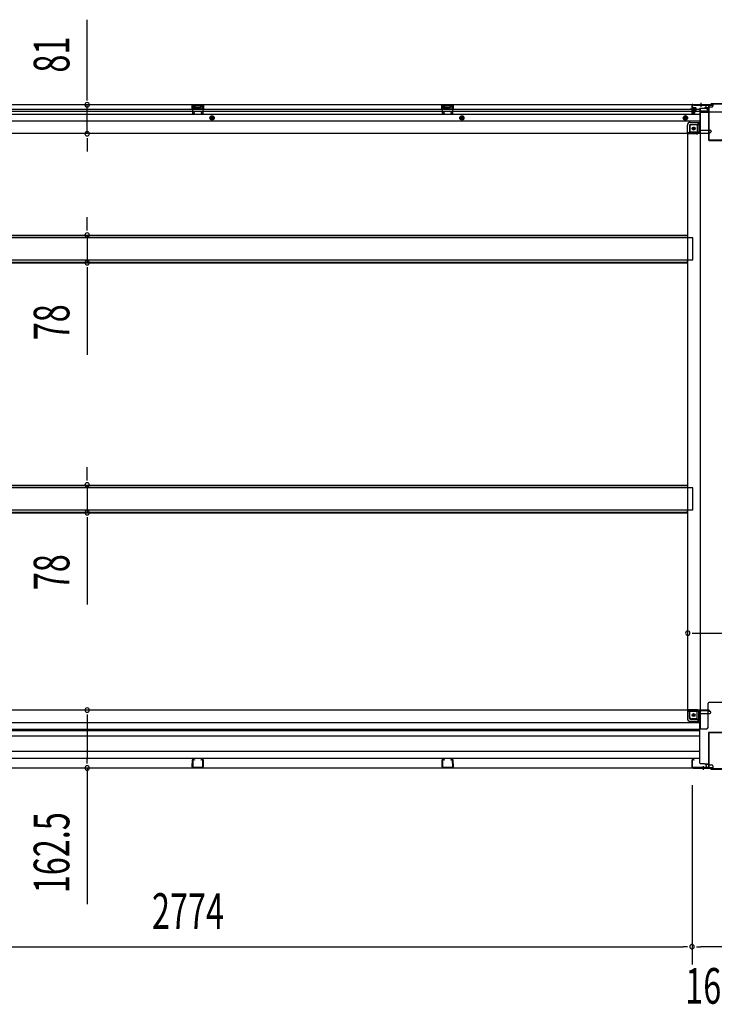
# Model space of a CAD drawing. Extents: x 543 to 20478, y 217 to 14052.
# Drawn here: x 10665 to 12614, y 3441 to 6203 of the extents above; entities that cross this region are included whole.
import ezdxf

# ---------------------------------------------------------------- set-up
doc = ezdxf.new("R2010")
doc.units = 0
doc.header["$LTSCALE"] = 50
doc.header["$MEASUREMENT"] = 0
for name, pattern in [('1PL-S', [4, 2.5, -0.5, 0.5, -0.5]), ('HIDE-L', [3, 2, -1]), ('HIDE-M', [2, 1, -1])]:
    doc.linetypes.add(name, pattern=pattern)
for name, color, linetype in [('SUNPOU', 4, 'CONTINUOUS'), ('下枠中', 1, 'CONTINUOUS'), ('下枠後', 3, 'CONTINUOUS'), ('中柱後', 2, 'CONTINUOUS'), ('土台前', 3, 'CONTINUOUS'), ('床補強', 3, 'CONTINUOUS'), ('間柱', 4, 'CONTINUOUS')]:
    doc.layers.add(name, color=color, linetype=linetype)
doc.styles.add('00', font='ROMANS', dxfattribs={"width": 0.666667, "bigfont": 'BIGFONT'})

msp = doc.modelspace()

# ---------------------------------------------------------------- linework, layer by layer
at = {"layer": 'SUNPOU'}
for p, q in [((10854.2, 5989.1), (10854.2, 6203)), ((10854.2, 5976.6), (10854.2, 5989.1)), ((10854.2, 5883.1), (10854.2, 5964.1)), ((10854.2, 5870.6), (10854.2, 5858.1)), ((10854.2, 5858.1), (10854.2, 5833.1)), ((10854.2, 5623.8), (10854.2, 5648.8)), ((10854.2, 5611.3), (10854.2, 5623.8)), ((10854.2, 5598.8), (10854.2, 5521.2)), ((10854.2, 5508.7), (10854.2, 5496.2)), ((10854.2, 5496.2), (10854.2, 5263.3)), ((10854.2, 4922.8), (10854.2, 4947.8)), ((10854.2, 4910.3), (10854.2, 4922.8)), ((10854.2, 4897.8), (10854.2, 4820.2)), ((10854.2, 4807.7), (10854.2, 4795.2)), ((10854.2, 4795.2), (10854.2, 4562.3)), ((12552.2, 4482.5), (12564.7, 4482.5)), ((12564.7, 4482.5), (12680.7, 4482.5)), ((10854.2, 4254), (10854.2, 4241.5)), ((10854.2, 4241.5), (10854.2, 4129)), ((10854.2, 4116.5), (10854.2, 4129)), ((10854.2, 4104), (10854.2, 3721.9)), ((12551.7, 4056), (12551.7, 3552.8)), ((12551.7, 4056), (12551.7, 3552.8)), ((9802.7, 3602.8), (12526.7, 3602.8)), ((12539.2, 3602.8), (12526.7, 3602.8)), ((12564.2, 3602.8), (12576.7, 3602.8)), ((12688.7, 3602.8), (12576.7, 3602.8))]:
    msp.add_line(p, q, dxfattribs=at)
for centre, start, end in [((10854.2, 5964.1), 90, 270), ((10854.2, 5964.1), 270, 90), ((10854.2, 5883.1), 90, 270), ((10854.2, 5883.1), 270, 90), ((10854.2, 5598.8), 90, 270), ((10854.2, 5598.8), 270, 90), ((10854.2, 5521.2), 90, 270), ((10854.2, 5521.2), 270, 90), ((10854.2, 4897.8), 90, 270), ((10854.2, 4897.8), 270, 90), ((10854.2, 4820.2), 90, 270), ((10854.2, 4820.2), 270, 90), ((12539.7, 4482.5), 0, 180), ((12539.7, 4482.5), 180, 0), ((10854.2, 4266.5), 90, 270), ((10854.2, 4266.5), 270, 90), ((10854.2, 4104), 90, 270), ((10854.2, 4104), 270, 90), ((12551.7, 3602.8), 0, 180), ((12551.7, 3602.8), 0, 180), ((12551.7, 3602.8), 180, 0), ((12551.7, 3602.8), 180, 0)]:
    msp.add_arc(centre, 6.25, start, end, dxfattribs=at)
at = {"layer": '下枠中'}
for p, q in [((12591.7, 5954), (12575.7, 5954)), ((12575.7, 4213), (12575.7, 5954)), ((12596.7, 5946), (12596.7, 5949)), ((12646.7, 5944), (12598.7, 5944)), ((12571.2, 5914), (12566.2, 5908.5)), ((12575.7, 5914), (12571.2, 5914)), ((12571.2, 5914), (12571.2, 5889.5)), ((12545.2, 5903.5), (12545.2, 5882.5)), ((12564.2, 5887.5), (12545.2, 5887.5)), ((12566.2, 5908.5), (12550.2, 5908.5)), ((12566.2, 5908.5), (12566.2, 5889.5)), ((12539.7, 4267.5), (12539.7, 5882.5)), ((12564.2, 5882.5), (12539.7, 5882.5)), ((12596.7, 4218), (12596.7, 4285.5)), ((12646.7, 4287.5), (12598.7, 4287.5)), ((12564.2, 4267.5), (12539.7, 4267.5)), ((12545.2, 4246.5), (12545.2, 4267.5)), ((12564.2, 4262.5), (12545.2, 4262.5)), ((12566.2, 4241.5), (12566.2, 4260.5)), ((12571.2, 4236), (12571.2, 4260.5)), ((12566.2, 4241.5), (12550.2, 4241.5)), ((12571.2, 4236), (12566.2, 4241.5)), ((12575.7, 4236), (12571.2, 4236)), ((12591.7, 4213), (12575.7, 4213))]:
    msp.add_line(p, q, dxfattribs=at)
at = {"layer": '下枠中', "color": 3}
msp.add_line((12596.7, 5949), (12591.7, 5954), dxfattribs=at)
at = {"layer": '下枠中'}
for centre in [(12556.2, 5897.5), (12556.2, 4252.5)]:
    msp.add_circle(centre, 4, dxfattribs=at)
for centre, radius, start, end in [((12598.7, 5946), 2, 180, 270), ((12550.2, 5903.5), 5, 90, 180), ((12564.2, 5889.5), 7, 270, 0), ((12564.2, 5889.5), 2, 270, 0), ((12598.7, 4285.5), 2, 90, 180), ((12564.2, 4260.5), 7, 0, 90), ((12564.2, 4260.5), 2, 0, 90), ((12550.2, 4246.5), 5, 180, 270), ((12591.7, 4218), 5, 270, 0)]:
    msp.add_arc(centre, radius, start, end, dxfattribs=at)
at = {"layer": '下枠後', "color": 6, "linetype": '1PL-S'}
msp.add_line((12576.7, 5969.5), (12576.7, 5958.3), dxfattribs=at)
at = {"layer": '下枠後'}
for p, q in [((12609.7, 5964.5), (9719.7, 5964.5)), ((12573.7, 5951.5), (9778.7, 5951.5)), ((12573.7, 5945.5), (9778.7, 5945.5)), ((11148.7, 5964.5), (11180.7, 5964.5)), ((11148.7, 5951.5), (11148.7, 5964.5)), ((11148.7, 5963.5), (11180.7, 5963.5)), ((11148.7, 5952.5), (11153.2, 5952.5)), ((11153.2, 5951.5), (11153.2, 5960)), ((11154.2, 5961), (11155.7, 5961)), ((11156.7, 5957.5), (11156.7, 5960)), ((11157.7, 5956.5), (11171.7, 5956.5)), ((11172.7, 5960), (11172.7, 5957.5)), ((11173.7, 5961), (11175.2, 5961)), ((11176.2, 5960), (11176.2, 5951.5)), ((11180.7, 5952.5), (11176.2, 5952.5)), ((11180.7, 5964.5), (11180.7, 5951.5)), ((11849.7, 5964.5), (11881.7, 5964.5)), ((11849.7, 5951.5), (11849.7, 5964.5)), ((11849.7, 5963.5), (11881.7, 5963.5)), ((11849.7, 5952.5), (11854.2, 5952.5)), ((11854.2, 5951.5), (11854.2, 5960)), ((11855.2, 5961), (11856.7, 5961)), ((11857.7, 5957.5), (11857.7, 5960)), ((11858.7, 5956.5), (11872.7, 5956.5)), ((11873.7, 5960), (11873.7, 5957.5)), ((11874.7, 5961), (11876.2, 5961)), ((11877.2, 5960), (11877.2, 5951.5)), ((11881.7, 5952.5), (11877.2, 5952.5)), ((11881.7, 5964.5), (11881.7, 5951.5)), ((12550.7, 5960.5), (12550.7, 5941.5)), ((12552.2, 5961.5), (12551.7, 5961.5)), ((12552.7, 5939.5), (12557.2, 5939.5)), ((12552.7, 5939.5), (12557.2, 5939.5)), ((12553.2, 5956.1), (12553.2, 5960.5)), ((12553.2, 5955.1), (12553.2, 5956.1)), ((12553.2, 5945.5), (12553.2, 5955.1)), ((12553.2, 5945.5), (12553.2, 5944.5)), ((12559.2, 5945.5), (12553.2, 5945.5)), ((12559.2, 5944.5), (12553.2, 5944.5)), ((12559.2, 5941.5), (12559.2, 5945.5)), ((12573.7, 5953.5), (12573.7, 5891.5)), ((12574.7, 5954.5), (12587.7, 5954.5)), ((12595.7, 5946.1), (12574.7, 5946.1)), ((12598.7, 5946.1), (12574.7, 5946.1)), ((12597.7, 5942.5), (12574.7, 5942.5)), ((12597.7, 5954.5), (12585.7, 5954.5)), ((12597.8, 5955.5), (12589.9, 5955.5)), ((12590.7, 5964.5), (12590.7, 5957.5)), ((12590.7, 5963.5), (12609.7, 5963.5)), ((12597.7, 5955.5), (12597.7, 5942.5)), ((12597.7, 5943), (12599.6, 5944.6)), ((12597.7, 5943), (12597.7, 5942.5)), ((12606.7, 5957.5), (12599.7, 5957.5)), ((12609.7, 5964.5), (12609.7, 5960.5)), ((12573.7, 5937), (9755.7, 5937)), ((12573.7, 5918.5), (9755.7, 5918.5)), ((12546.7, 5915), (12573.7, 5915)), ((12546.7, 5915), (12573.7, 5915)), ((12600.7, 5883.5), (9728.7, 5883.5)), ((12538.7, 5884.5), (12538.7, 5907)), ((12538.7, 5884.5), (12538.7, 5907)), ((12538.7, 5884.5), (12600.7, 5884.5)), ((12538.7, 5884.5), (12538.7, 5883.5)), ((12538.7, 5884.5), (12538.7, 5883.5)), ((12540.7, 5886.5), (12568.7, 5886.5)), ((12544.7, 5907), (12544.7, 5886.5)), ((12544.7, 5907), (12544.7, 5886.5)), ((12546.7, 5909), (12573.7, 5909)), ((12546.7, 5909), (12573.7, 5909)), ((12574.7, 5893.5), (12602.7, 5893.5)), ((12597.7, 5884.5), (12597.7, 5883.5)), ((12599.7, 5886.5), (12602.7, 5886.5)), ((12600.7, 5884.5), (12600.7, 5883.5)), ((12605.7, 5890.5), (12605.7, 5889.5))]:
    msp.add_line(p, q, dxfattribs=at)
at = {"layer": '下枠後', "color": 6, "linetype": 'HIDE-L'}
for p, q in [((11157.2, 5953.5), (11157.2, 5956.5)), ((11158.2, 5957.5), (11171.2, 5957.5)), ((11158.2, 5952.5), (11171.2, 5952.5)), ((11172.2, 5954.1), (11172.2, 5957.1)), ((11172.2, 5953.5), (11172.2, 5956.5)), ((11858.2, 5953.5), (11858.2, 5956.5)), ((11859.2, 5957.5), (11872.2, 5957.5)), ((11859.2, 5952.5), (11872.2, 5952.5)), ((11873.2, 5954.1), (11873.2, 5957.1)), ((11873.2, 5953.5), (11873.2, 5956.5)), ((12572.5, 5963), (12572.5, 5962.5)), ((12580.9, 5962.5), (12572.5, 5962.5)), ((12573.2, 5963.9), (12573.2, 5962.5)), ((12573.5, 5963), (12573.5, 5962.5)), ((12579.9, 5963), (12579.9, 5962.5)), ((12580.2, 5963.9), (12580.2, 5962.5)), ((12580.9, 5963), (12580.9, 5962.5))]:
    msp.add_line(p, q, dxfattribs=at)
at = {"layer": '下枠後', "color": 6, "linetype": 'HIDE-M'}
for p, q in [((11199.7, 5930.4), (11204.7, 5933.3)), ((11199.7, 5924.6), (11199.7, 5930.4)), ((11204.7, 5921.7), (11199.7, 5924.6)), ((11204.7, 5933.3), (11209.7, 5930.4)), ((11209.7, 5924.6), (11204.7, 5921.7)), ((11209.7, 5930.4), (11209.7, 5924.6)), ((11900.7, 5930.4), (11905.7, 5933.3)), ((11900.7, 5924.6), (11900.7, 5930.4)), ((11905.7, 5921.7), (11900.7, 5924.6)), ((11905.7, 5933.3), (11910.7, 5930.4)), ((11910.7, 5924.6), (11905.7, 5921.7)), ((11910.7, 5930.4), (11910.7, 5924.6)), ((12533.2, 5933.3), (12528.2, 5930.4)), ((12528.2, 5930.4), (12528.2, 5924.6)), ((12528.2, 5924.6), (12533.2, 5921.7)), ((12538.2, 5930.4), (12533.2, 5933.3)), ((12533.2, 5921.7), (12538.2, 5924.6)), ((12538.2, 5924.6), (12538.2, 5930.4))]:
    msp.add_line(p, q, dxfattribs=at)
at = {"layer": '下枠後'}
for centre, radius in [((11204.7, 5927.5), 6), ((11204.7, 5927.5), 4.5), ((11204.7, 5927.5), 2), ((11905.7, 5927.5), 6), ((11905.7, 5927.5), 4.5), ((11905.7, 5927.5), 2), ((12533.2, 5927.5), 6), ((12533.2, 5927.5), 4.5), ((12533.2, 5927.5), 2), ((12556.2, 5897.5), 2.5), ((12556.2, 5897.5), 2.5)]:
    msp.add_circle(centre, radius, dxfattribs=at)
at = {"layer": '下枠後', "color": 4}
for centre in [(11204.7, 5927.5), (11905.7, 5927.5), (12533.2, 5927.5), (12556.2, 5897.5)]:
    msp.add_circle(centre, 3, dxfattribs=at)
at = {"layer": '下枠後', "color": 6, "linetype": 'HIDE-M'}
msp.add_circle((12556.2, 5897.5), 3.7, dxfattribs=at)
at = {"layer": '下枠後'}
for centre, radius, start, end in [((11154.2, 5960), 1, 90, 180), ((11155.7, 5960), 1, 0, 90), ((11157.7, 5957.5), 1, 180, 270), ((11171.7, 5957.5), 1, 270, 0), ((11173.7, 5960), 1, 90, 180), ((11175.2, 5960), 1, 0, 90), ((11855.2, 5960), 1, 90, 180), ((11856.7, 5960), 1, 0, 90), ((11858.7, 5957.5), 1, 180, 270), ((11872.7, 5957.5), 1, 270, 0), ((11874.7, 5960), 1, 90, 180), ((11876.2, 5960), 1, 0, 90), ((12551.7, 5960.5), 1, 90, 180), ((12552.7, 5941.5), 2, 180, 270), ((12552.2, 5960.5), 1, 0, 90), ((12557.2, 5941.5), 2, 270, 0), ((12574.7, 5953.5), 1, 90, 180), ((12587.7, 5957.5), 3, 270, 0), ((12599.7, 5955.5), 2, 90, 180), ((12598.7, 5945.1), 1, 333.4349, 90), ((12606.7, 5960.5), 3, 270, 0), ((12546.7, 5907), 8, 90, 180), ((12546.7, 5907), 8, 90, 180), ((12540.7, 5884.5), 2, 90, 180), ((12540.7, 5884.5), 2, 90, 180), ((12546.7, 5907), 2, 90, 180), ((12546.7, 5907), 2, 90, 180), ((12568.7, 5891.5), 5, 270, 0), ((12599.7, 5884.5), 2, 90, 180), ((12602.7, 5890.5), 3, 0, 90), ((12602.7, 5890.5), 3, 0, 90), ((12602.7, 5889.5), 3, 270, 0)]:
    msp.add_arc(centre, radius, start, end, dxfattribs=at)
at = {"layer": '下枠後', "color": 6, "linetype": 'HIDE-L'}
for centre, radius, start, end in [((11158.2, 5956.5), 1, 90, 180), ((11158.2, 5953.5), 1, 180, 270), ((11171.2, 5956.5), 1, 0, 90), ((11171.2, 5953.5), 1, 270, 0), ((11859.2, 5956.5), 1, 90, 180), ((11859.2, 5953.5), 1, 180, 270), ((11872.2, 5956.5), 1, 0, 90), ((11872.2, 5953.5), 1, 270, 0), ((12572, 5963), 1.5, 0, 90), ((12572, 5963), 0.5, 0, 90), ((12581.4, 5963), 1.5, 90, 180), ((12581.4, 5963), 0.5, 90, 180)]:
    msp.add_arc(centre, radius, start, end, dxfattribs=at)
at = {"layer": '中柱後'}
for p, q in [((12605.7, 5967.3), (12603.7, 5965.3)), ((12606, 5966.5), (12604, 5964.5)), ((12639.7, 5967.3), (12605.7, 5967.3)), ((12639.4, 5966.5), (12606, 5966.5)), ((12546.3, 5952.3), (12567, 5952.3)), ((12557.5, 5952.3), (12546.7, 5952.3)), ((12551.3, 5958.1), (12551.8, 5957.5)), ((12551.3, 5958.1), (12551.3, 5946.5)), ((12562, 5955.3), (12551.3, 5955.3)), ((12562, 5954.3), (12551.3, 5954.3)), ((12562, 5950.3), (12551.3, 5950.3)), ((12562, 5949.3), (12551.3, 5949.3)), ((12551.3, 5946.5), (12551.8, 5947.1)), ((12551.7, 5942.1), (12551.7, 5963.3)), ((12551.8, 5957.5), (12552.5, 5957.5)), ((12552.5, 5947.1), (12551.8, 5947.1)), ((12552.5, 5942.1), (12552.5, 5963.3)), ((12553.7, 5965.3), (12603.7, 5965.3)), ((12553.7, 5964.5), (12604, 5964.5)), ((12557.2, 5942.1), (12553.8, 5941.1)), ((12554, 5957.6), (12554, 5947.1)), ((12554, 5956.8), (12561, 5956.8)), ((12561, 5947.8), (12554, 5947.8)), ((12557.4, 5941.3), (12554, 5940.4)), ((12562, 5955.8), (12562, 5948.8)), ((12582.7, 4108.9), (12582.7, 4099.2)), ((12582.7, 4108.4), (12582.7, 4099.2))]:
    msp.add_line(p, q, dxfattribs=at)
at = {"layer": '中柱後', "color": 2}
for p, q in [((12556.7, 5963.3), (12556.7, 5964.5)), ((12556.7, 5963.3), (12596.7, 5963.3)), ((12597.7, 5962.3), (12597.7, 5866.7)), ((12598.9, 5962.3), (12598.9, 5866.7)), ((12599.9, 5865.7), (12645.5, 5865.7)), ((12599.9, 5864.5), (12645.5, 5864.5)), ((12597.7, 4201.8), (12597.7, 4106.2)), ((12598.9, 4201.8), (12598.9, 4106.2)), ((12645.5, 4204), (12599.9, 4204)), ((12645.5, 4202.8), (12599.9, 4202.8)), ((12596.7, 4105.2), (12553.7, 4105.2)), ((12553.7, 4105.2), (12553.7, 4104)), ((12596.7, 4104), (12553.7, 4104))]:
    msp.add_line(p, q, dxfattribs=at)
at = {"layer": '中柱後', "color": 3}
for p, q in [((12551.7, 4126.4), (12551.7, 4106)), ((12552.5, 4106), (12552.5, 4126.4)), ((12557.2, 4126.4), (12553.8, 4127.4)), ((12557.4, 4127.2), (12554, 4128.1)), ((12604, 4104), (12554.5, 4104)), ((12554.5, 4103.2), (12603.7, 4103.2)), ((12605.7, 4101.2), (12603.7, 4103.2)), ((12606, 4102), (12604, 4104)), ((12605.7, 4101.2), (12639.7, 4101.2)), ((12639.4, 4102), (12606, 4102))]:
    msp.add_line(p, q, dxfattribs=at)
at = {"layer": '中柱後'}
for centre, radius, start, end in [((12553.7, 5963.3), 2, 90, 180), ((12553.5, 5942.1), 1.8, 180, 285.4846), ((12553.7, 5963.3), 1.2, 90, 180), ((12553.3, 5957.6), 0.75, 0, 180), ((12553.3, 5947.1), 0.75, 180, 0), ((12553.5, 5942.1), 1, 180, 285.4846), ((12557.3, 5941.7), 0.4, 285.4846, 105.4846), ((12561, 5955.8), 1, 0, 90), ((12561, 5948.8), 1, 270, 0)]:
    msp.add_arc(centre, radius, start, end, dxfattribs=at)
at = {"layer": '中柱後', "color": 2}
for centre, radius, start, end in [((12596.7, 5962.3), 2.2, 0, 90), ((12596.7, 5962.3), 1, 0, 90), ((12599.9, 5866.7), 2.2, 180, 270), ((12599.9, 5866.7), 1, 180, 270), ((12599.9, 4201.8), 2.2, 90, 180), ((12599.9, 4201.8), 1, 90, 180), ((12596.7, 4106.2), 1, 270, 0), ((12596.7, 4106.2), 2.2, 270, 0)]:
    msp.add_arc(centre, radius, start, end, dxfattribs=at)
at = {"layer": '中柱後', "color": 3}
for centre, radius, start, end in [((12553.5, 4126.4), 1.8, 74.5154, 180), ((12553.5, 4126.4), 1, 74.5154, 180), ((12557.3, 4126.8), 0.4, 254.5154, 74.5154), ((12554.5, 4106), 2.8, 180, 270), ((12554.5, 4106), 2, 180, 270)]:
    msp.add_arc(centre, radius, start, end, dxfattribs=at)
at = {"layer": '土台前'}
for p, q in [((12599.7, 4266.5), (9728.7, 4266.5)), ((12538.7, 4265.5), (12538.7, 4266.5)), ((12538.7, 4266.5), (12538.7, 4243)), ((12538.7, 4265.5), (12600.7, 4265.5)), ((12540.7, 4263.5), (12568.7, 4263.5)), ((12544.7, 4243), (12544.7, 4263.5)), ((12573.7, 4256.5), (12601.2, 4256.5)), ((12597.7, 4265.5), (12597.7, 4266.5)), ((12599.7, 4263.5), (12601.2, 4263.5)), ((12600.7, 4265.5), (12600.7, 4266.5)), ((12604.2, 4259.5), (12604.2, 4260.5)), ((12546.2, 4241), (12573.7, 4241)), ((12546.2, 4235), (12573.7, 4235)), ((12586.7, 4116), (12597.7, 4116)), ((12597.2, 4116), (12597.2, 4115)), ((12597.7, 4116), (12597.7, 4115)), ((12589.7, 4115), (12597.7, 4115)), ((12591.7, 4105), (12609.7, 4105)), ((12599.2, 4113), (12606.7, 4113)), ((12609.7, 4110), (12609.7, 4104))]:
    msp.add_line(p, q, dxfattribs=at)
at = {"layer": '土台前', "color": 3}
for p, q in [((12573.7, 4118), (12573.7, 4258.5)), ((9755.7, 4231.5), (12573.7, 4231.5)), ((9755.7, 4213), (12573.7, 4213)), ((12573.7, 4208), (9755.7, 4208)), ((9755.7, 4194), (12573.7, 4194)), ((12573.7, 4150), (9755.7, 4150)), ((12573.7, 4131), (9755.7, 4131)), ((12586.7, 4116), (12575.7, 4116)), ((12609.7, 4104), (9719.7, 4104)), ((12591.7, 4111), (12591.7, 4104)), ((12591.7, 4109), (12591.7, 4104))]:
    msp.add_line(p, q, dxfattribs=at)
at = {"layer": '土台前'}
msp.add_circle((12556.2, 4252.5), 2.5, dxfattribs=at)
for centre, radius, start, end in [((12540.7, 4265.5), 2, 180, 270), ((12568.7, 4258.5), 5, 0, 90), ((12599.7, 4265.5), 2, 180, 270), ((12601.2, 4260.5), 3, 0, 90), ((12601.2, 4259.5), 3, 270, 0), ((12546.7, 4243), 8, 180, 270), ((12546.7, 4243), 2, 180, 270), ((12599.2, 4115), 2, 180, 270), ((12606.7, 4110), 3, 0, 90)]:
    msp.add_arc(centre, radius, start, end, dxfattribs=at)
at = {"layer": '土台前', "color": 3}
for centre, radius, start, end in [((12575.7, 4118), 2, 180, 270), ((12586.7, 4111), 5, 0, 90)]:
    msp.add_arc(centre, radius, start, end, dxfattribs=at)
at = {"layer": '床補強'}
for p, q in [((12553.7, 5591), (9775.7, 5591)), ((9790.7, 5598.8), (12538.7, 5598.8)), ((9790.7, 5598.8), (12538.7, 5598.8)), ((9790.7, 5597.6), (12538.7, 5597.6)), ((12538.7, 5598.8), (12538.7, 5591)), ((12553.7, 5529), (12553.7, 5591)), ((9775.7, 5529), (12553.7, 5529)), ((12538.7, 5521.2), (12538.7, 5529)), ((9790.7, 5522.4), (12538.7, 5522.4)), ((9790.7, 5521.2), (12538.7, 5521.2)), ((12553.7, 4890), (9775.7, 4890)), ((9790.7, 4897.8), (12538.7, 4897.8)), ((9790.7, 4897.8), (12538.7, 4897.8)), ((9790.7, 4896.6), (12538.7, 4896.6)), ((12538.7, 4897.8), (12538.7, 4890)), ((12553.7, 4828), (12553.7, 4890)), ((9775.7, 4828), (12553.7, 4828)), ((9790.7, 4821.4), (12538.7, 4821.4)), ((9790.7, 4820.2), (12538.7, 4820.2)), ((12538.7, 4820.2), (12538.7, 4828))]:
    msp.add_line(p, q, dxfattribs=at)
at = {"layer": '間柱'}
for p, q in [((11149.3, 5961.5), (11149.7, 5941.5)), ((11150.7, 5941.5), (11150.3, 5961.5)), ((11178.2, 5963.5), (11151.3, 5963.5)), ((11151.3, 5962.5), (11178.2, 5962.5)), ((11155.2, 5942.4), (11152.2, 5940.6)), ((11152.7, 5939.8), (11155.7, 5941.5)), ((11155.7, 5941.5), (11155.2, 5942.4)), ((11174.2, 5942.4), (11173.7, 5941.5)), ((11173.7, 5941.5), (11176.8, 5939.8)), ((11177.3, 5940.6), (11174.2, 5942.4)), ((11179.2, 5961.5), (11178.8, 5941.5)), ((11179.8, 5941.5), (11180.2, 5961.5)), ((11850.3, 5961.5), (11850.7, 5941.5)), ((11851.7, 5941.5), (11851.3, 5961.5)), ((11879.2, 5963.5), (11852.3, 5963.5)), ((11852.3, 5962.5), (11879.2, 5962.5)), ((11856.2, 5942.4), (11853.2, 5940.6)), ((11853.7, 5939.8), (11856.7, 5941.5)), ((11856.7, 5941.5), (11856.2, 5942.4)), ((11875.2, 5942.4), (11874.7, 5941.5)), ((11874.7, 5941.5), (11877.8, 5939.8)), ((11878.3, 5940.6), (11875.2, 5942.4)), ((11880.2, 5961.5), (11879.8, 5941.5)), ((11880.8, 5941.5), (11881.2, 5961.5)), ((11149.3, 4107), (11149.7, 4127)), ((11150.7, 4127), (11150.3, 4107)), ((11155.2, 4126.1), (11152.2, 4127.9)), ((11152.7, 4128.7), (11155.7, 4127)), ((11155.7, 4127), (11155.2, 4126.1)), ((11173.7, 4127), (11176.8, 4128.7)), ((11174.2, 4126.1), (11173.7, 4127)), ((11177.3, 4127.9), (11174.2, 4126.1)), ((11179.2, 4107), (11178.8, 4127)), ((11179.8, 4127), (11180.2, 4107)), ((11850.3, 4107), (11850.7, 4127)), ((11851.7, 4127), (11851.3, 4107)), ((11856.2, 4126.1), (11853.2, 4127.9)), ((11853.7, 4128.7), (11856.7, 4127)), ((11856.7, 4127), (11856.2, 4126.1)), ((11874.7, 4127), (11877.8, 4128.7)), ((11875.2, 4126.1), (11874.7, 4127)), ((11878.3, 4127.9), (11875.2, 4126.1)), ((11880.2, 4107), (11879.8, 4127)), ((11880.8, 4127), (11881.2, 4107)), ((11151.3, 4106), (11178.2, 4106)), ((11178.2, 4105), (11151.3, 4105)), ((11852.3, 4106), (11879.2, 4106)), ((11879.2, 4105), (11852.3, 4105))]:
    msp.add_line(p, q, dxfattribs=at)
for centre, radius, start, end in [((11151.3, 5961.5), 2, 90, 181.1935), ((11151.7, 5941.5), 2, 181.1935, 299.6631), ((11151.3, 5961.5), 1, 90, 181.1935), ((11151.7, 5941.5), 1, 181.1935, 299.6631), ((11177.8, 5941.5), 2, 240.3369, 358.8065), ((11177.8, 5941.5), 1, 240.3369, 358.8065), ((11178.2, 5961.5), 2, 358.8065, 90), ((11178.2, 5961.5), 1, 358.8065, 90), ((11852.3, 5961.5), 2, 90, 181.1935), ((11852.7, 5941.5), 2, 181.1935, 299.6631), ((11852.3, 5961.5), 1, 90, 181.1935), ((11852.7, 5941.5), 1, 181.1935, 299.6631), ((11878.8, 5941.5), 2, 240.3369, 358.8065), ((11878.8, 5941.5), 1, 240.3369, 358.8065), ((11879.2, 5961.5), 2, 358.8065, 90), ((11879.2, 5961.5), 1, 358.8065, 90), ((11151.7, 4127), 2, 60.3369, 178.8065), ((11151.7, 4127), 1, 60.3369, 178.8065), ((11177.8, 4127), 2, 1.1935, 119.6631), ((11177.8, 4127), 1, 1.1935, 119.6631), ((11852.7, 4127), 2, 60.3369, 178.8065), ((11852.7, 4127), 1, 60.3369, 178.8065), ((11878.8, 4127), 2, 1.1935, 119.6631), ((11878.8, 4127), 1, 1.1935, 119.6631), ((11151.3, 4107), 2, 178.8065, 270), ((11151.3, 4107), 1, 178.8065, 270), ((11178.2, 4107), 2, 270, 1.1935), ((11178.2, 4107), 1, 270, 1.1935), ((11852.3, 4107), 2, 178.8065, 270), ((11852.3, 4107), 1, 178.8065, 270), ((11879.2, 4107), 2, 270, 1.1935), ((11879.2, 4107), 1, 270, 1.1935)]:
    msp.add_arc(centre, radius, start, end, dxfattribs=at)

# ---------------------------------------------------------------- texts
at = {"layer": 'SUNPOU', "style": '00', "width": 0.666667}
for s, p in [('81', (10804.2, 6054.6)), ('78', (10804.2, 5303.7)), ('78', (10804.2, 4602.7)), ('162.5', (10804.2, 3752.8))]:
    msp.add_text(s, height=100, rotation=90, dxfattribs=at).set_placement(p)
for s, p in [('2774', (11036.1, 3652.8)), ('162', (12532.7, 3442.9))]:
    msp.add_text(s, height=100, dxfattribs=at).set_placement(p)

doc.saveas('drawing.dxf')
